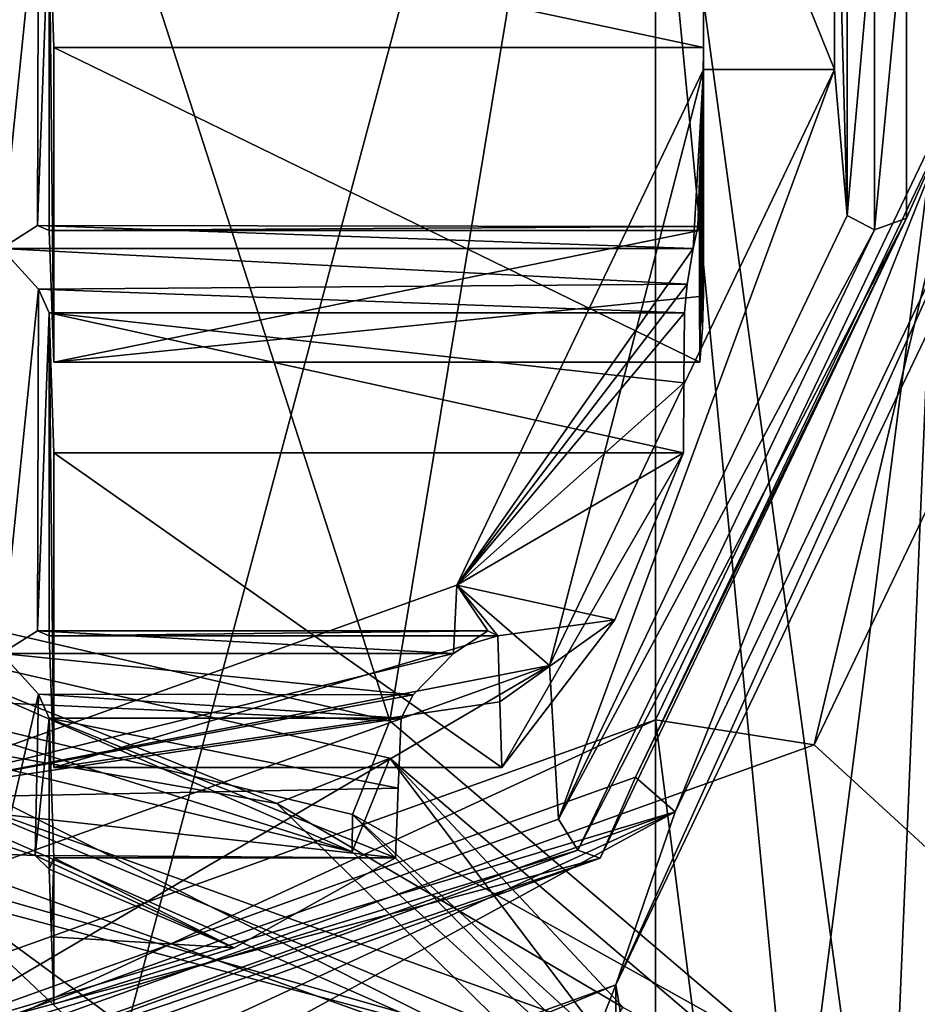
# Model space of a CAD drawing. Units: millimetres. Extents: x -158 to 158, y 74 to 292.
# Drawn here: x 11 to 14, y 284 to 287 of the extents above; entities that cross this region are included whole.
import ezdxf

# ---------------------------------------------------------------- set-up
doc = ezdxf.new("R2010")
doc.units = ezdxf.units.MM
doc.header["$LTSCALE"] = 65.185174
for name, color, linetype in [('1018', 7, 'CONTINUOUS'), ('1019', 7, 'CONTINUOUS'), ('1020', 7, 'CONTINUOUS'), ('1021', 7, 'CONTINUOUS'), ('1029', 7, 'CONTINUOUS'), ('1213', 7, 'CONTINUOUS'), ('1214', 7, 'CONTINUOUS'), ('1260', 7, 'CONTINUOUS'), ('1322', 7, 'CONTINUOUS'), ('1333', 7, 'CONTINUOUS'), ('1358', 7, 'CONTINUOUS'), ('1501', 7, 'CONTINUOUS'), ('1538', 7, 'CONTINUOUS'), ('1539', 7, 'CONTINUOUS'), ('1540', 7, 'CONTINUOUS'), ('1541', 7, 'CONTINUOUS'), ('1672', 7, 'CONTINUOUS'), ('1673', 7, 'CONTINUOUS'), ('1674', 7, 'CONTINUOUS'), ('1675', 7, 'CONTINUOUS'), ('1706', 7, 'CONTINUOUS'), ('1712', 7, 'CONTINUOUS'), ('1713', 7, 'CONTINUOUS'), ('1714', 7, 'CONTINUOUS'), ('1715', 7, 'CONTINUOUS'), ('1716', 7, 'CONTINUOUS'), ('1717', 7, 'CONTINUOUS'), ('1727', 7, 'CONTINUOUS'), ('1728', 7, 'CONTINUOUS'), ('1789', 7, 'CONTINUOUS'), ('1827', 7, 'CONTINUOUS'), ('323', 7, 'CONTINUOUS'), ('328', 7, 'CONTINUOUS'), ('358', 7, 'CONTINUOUS'), ('359', 7, 'CONTINUOUS'), ('362', 7, 'CONTINUOUS'), ('468', 7, 'CONTINUOUS'), ('473', 7, 'CONTINUOUS'), ('957', 7, 'CONTINUOUS'), ('966', 7, 'CONTINUOUS'), ('987', 7, 'CONTINUOUS'), ('995', 7, 'CONTINUOUS'), ('996', 7, 'CONTINUOUS')]:
    doc.layers.add(name, color=color, linetype=linetype)

msp = doc.modelspace()

# ---------------------------------------------------------------- linework, layer by layer
at = {"layer": '1018', "color": 253, "linetype": 'Continuous'}
for points in [[(11.4519, 284.5615, -33.2874), (11.4519, 284.9654, -33.0541), (11.4645, 284.5918, -32.4323), (11.4519, 284.5615, -33.2874)], [(11.4582, 284.3814, -32.9726), (11.4519, 284.5615, -33.2874), (11.4645, 284.5918, -32.4323), (11.4582, 284.3814, -32.9726)], [(11.4645, 284.2014, -32.6577), (11.4582, 284.3814, -32.9726), (11.4645, 284.5918, -32.4323), (11.4645, 284.2014, -32.6577)]]:
    msp.add_3dface(points, dxfattribs=at)
at = {"layer": '1019', "color": 253, "linetype": 'Continuous'}
for points in [[(11.4519, 286.048, -32.4291), (11.4645, 285.6743, -31.8073), (11.4645, 284.8335, -32.2928), (11.4519, 286.048, -32.4291)], [(11.4519, 285.1852, -32.9273), (11.4519, 286.048, -32.4291), (11.4645, 284.8335, -32.2928), (11.4519, 285.1852, -32.9273)]]:
    msp.add_3dface(points, dxfattribs=at)
at = {"layer": '1020', "color": 253, "linetype": 'Continuous'}
for points in [[(11.325, 284.602, -33.4079), (11.325, 285.1376, -33.0987), (11.4234, 285.029, -33.1073), (11.325, 284.602, -33.4079)], [(11.4143, 284.5983, -33.3677), (11.325, 284.602, -33.4079), (11.4234, 285.029, -33.1073), (11.4143, 284.5983, -33.3677)], [(11.4519, 284.9654, -33.0541), (11.4143, 284.5983, -33.3677), (11.4234, 285.029, -33.1073), (11.4519, 284.9654, -33.0541)], [(11.4519, 284.5615, -33.2874), (11.4143, 284.5983, -33.3677), (11.4519, 284.9654, -33.0541), (11.4519, 284.5615, -33.2874)]]:
    msp.add_3dface(points, dxfattribs=at)
at = {"layer": '1021', "color": 253, "linetype": 'Continuous'}
for points in [[(11.325, 286.2202, -32.4737), (11.4234, 286.1116, -32.4823), (11.325, 285.1376, -33.0987), (11.325, 286.2202, -32.4737)], [(11.325, 285.1376, -33.0987), (11.4234, 286.1116, -32.4823), (11.4212, 285.1989, -33.0124), (11.325, 285.1376, -33.0987)], [(11.4234, 286.1116, -32.4823), (11.4519, 286.048, -32.4291), (11.4212, 285.1989, -33.0124), (11.4234, 286.1116, -32.4823)], [(11.4519, 286.048, -32.4291), (11.4519, 285.1852, -32.9273), (11.4212, 285.1989, -33.0124), (11.4519, 286.048, -32.4291)]]:
    msp.add_3dface(points, dxfattribs=at)
at = {"layer": '1029', "color": 253, "linetype": 'Continuous'}
for points in [[(13.2, 286.6983, -32.6018), (12.541, 285.3205, -33.3972), (13.1726, 286.2202, -32.4737), (13.2, 286.6983, -32.6018)], [(13.1848, 286.2791, -32.3973), (13.2, 286.6983, -32.6018), (13.1726, 286.2202, -32.4737), (13.1848, 286.2791, -32.3973)], [(13.1889, 286.2677, -32.3023), (13.2, 286.6983, -32.6018), (13.1848, 286.2791, -32.3973), (13.1889, 286.2677, -32.3023)], [(13.2, 286.0983, -31.5625), (13.2, 286.6983, -32.6018), (13.1889, 286.2677, -32.3023), (13.2, 286.0983, -31.5625)], [(13.1975, 286.0071, -31.6152), (13.2, 286.0983, -31.5625), (13.1889, 286.2677, -32.3023), (13.1975, 286.0071, -31.6152)], [(13.1895, 286.0919, -31.985), (13.1975, 286.0071, -31.6152), (13.1889, 286.2677, -32.3023), (13.1895, 286.0919, -31.985)], [(13.1726, 286.2202, -32.4737), (12.541, 285.3205, -33.3972), (13.1567, 286.1244, -32.4865), (13.1726, 286.2202, -32.4737)], [(13.1567, 286.1244, -32.4865), (12.541, 285.3205, -33.3972), (13.1489, 286.048, -32.4291), (13.1567, 286.1244, -32.4865)], [(13.1901, 285.916, -31.6678), (13.1975, 286.0071, -31.6152), (13.1895, 286.0919, -31.985), (13.1901, 285.916, -31.6678)], [(13.1489, 286.048, -32.4291), (12.541, 285.3205, -33.3972), (13.1475, 285.8612, -32.1182), (13.1489, 286.048, -32.4291)], [(13.1475, 285.8612, -32.1182), (12.541, 285.3205, -33.3972), (13.1461, 285.6743, -31.8073), (13.1475, 285.8612, -32.1182)], [(13.1461, 285.6743, -31.8073), (12.541, 285.3205, -33.3972), (12.9633, 285.2282, -32.0649), (13.1461, 285.6743, -31.8073)], [(12.541, 285.3205, -33.3972), (10.95, 284.7497, -33.7268), (12.5319, 285.1376, -33.0987), (12.541, 285.3205, -33.3972)], [(12.6238, 285.1989, -33.0121), (12.541, 285.3205, -33.3972), (12.5319, 285.1376, -33.0987), (12.6238, 285.1989, -33.0121)], [(12.9633, 285.2282, -32.0649), (12.541, 285.3205, -33.3972), (12.6507, 285.1852, -32.9273), (12.9633, 285.2282, -32.0649)], [(12.6507, 285.1852, -32.9273), (12.541, 285.3205, -33.3972), (12.6238, 285.1989, -33.0121), (12.6507, 285.1852, -32.9273)], [(12.6562, 285.0093, -32.61), (12.9633, 285.2282, -32.0649), (12.6507, 285.1852, -32.9273), (12.6562, 285.0093, -32.61)], [(12.6616, 284.8335, -32.2928), (12.9633, 285.2282, -32.0649), (12.6562, 285.0093, -32.61), (12.6616, 284.8335, -32.2928)], [(12.5319, 285.1376, -33.0987), (10.95, 284.7497, -33.7268), (12.4246, 285.0275, -33.1068), (12.5319, 285.1376, -33.0987)], [(12.4246, 285.0275, -33.1068), (10.95, 284.7497, -33.7268), (12.3924, 284.9654, -33.0541), (12.4246, 285.0275, -33.1068)], [(12.3924, 284.9654, -33.0541), (10.95, 284.7497, -33.7268), (12.3847, 284.7786, -32.7432), (12.3924, 284.9654, -33.0541)], [(12.3847, 284.7786, -32.7432), (10.95, 284.7497, -33.7268), (12.3771, 284.5918, -32.4323), (12.3847, 284.7786, -32.7432)], [(12.3771, 284.5918, -32.4323), (10.95, 284.7497, -33.7268), (11.4143, 284.5983, -33.3677), (12.3771, 284.5918, -32.4323)], [(11.4143, 284.5983, -33.3677), (10.95, 284.7497, -33.7268), (11.325, 284.602, -33.4079), (11.4143, 284.5983, -33.3677)], [(11.9466, 284.3513, -32.5712), (12.3771, 284.5918, -32.4323), (11.4143, 284.5983, -33.3677), (11.9466, 284.3513, -32.5712)], [(11.4519, 284.5615, -33.2874), (11.9466, 284.3513, -32.5712), (11.4143, 284.5983, -33.3677), (11.4519, 284.5615, -33.2874)], [(11.4582, 284.3814, -32.9726), (11.9466, 284.3513, -32.5712), (11.4519, 284.5615, -33.2874), (11.4582, 284.3814, -32.9726)], [(11.4645, 284.2014, -32.6577), (11.9466, 284.3513, -32.5712), (11.4582, 284.3814, -32.9726), (11.4645, 284.2014, -32.6577)]]:
    msp.add_3dface(points, dxfattribs=at)
at = {"layer": '1213', "color": 253, "linetype": 'Continuous'}
for points in [[(11.4519, 287.1305, -31.8041), (11.4645, 286.7569, -31.1823), (11.4645, 285.916, -31.6678), (11.4519, 287.1305, -31.8041)], [(11.4519, 286.2677, -32.3023), (11.4519, 287.1305, -31.8041), (11.4645, 285.916, -31.6678), (11.4519, 286.2677, -32.3023)]]:
    msp.add_3dface(points, dxfattribs=at)
at = {"layer": '1214', "color": 253, "linetype": 'Continuous'}
for points in [[(11.325, 287.3027, -31.8487), (11.4234, 287.1941, -31.8573), (11.325, 286.2202, -32.4737), (11.325, 287.3027, -31.8487)], [(11.325, 286.2202, -32.4737), (11.4234, 287.1941, -31.8573), (11.4212, 286.2814, -32.3874), (11.325, 286.2202, -32.4737)], [(11.4234, 287.1941, -31.8573), (11.4519, 287.1305, -31.8041), (11.4212, 286.2814, -32.3874), (11.4234, 287.1941, -31.8573)], [(11.4519, 287.1305, -31.8041), (11.4519, 286.2677, -32.3023), (11.4212, 286.2814, -32.3874), (11.4519, 287.1305, -31.8041)]]:
    msp.add_3dface(points, dxfattribs=at)
at = {"layer": '1260', "color": 253, "linetype": 'Continuous'}
for points in [[(13.2, 287.5643, -32.1018), (13.2, 286.6983, -32.6018), (13.2, 287.3445, -31.8097), (13.2, 287.5643, -32.1018)], [(13.2, 287.3445, -31.8097), (13.2, 286.6983, -32.6018), (13.2, 287.3027, -31.8487), (13.2, 287.3445, -31.8097)], [(13.2, 287.3027, -31.8487), (13.2, 286.6983, -32.6018), (13.2, 287.2075, -31.8616), (13.2, 287.3027, -31.8487)], [(13.2, 287.2075, -31.8616), (13.2, 286.6983, -32.6018), (13.2, 287.1305, -31.8041), (13.2, 287.2075, -31.8616)], [(13.2, 287.1305, -31.8041), (13.2, 286.6983, -32.6018), (13.2, 286.7569, -31.1823), (13.2, 287.1305, -31.8041)], [(13.2, 286.6983, -32.6018), (13.2, 286.0983, -31.5625), (13.2, 286.7569, -31.1823), (13.2, 286.6983, -32.6018)]]:
    msp.add_3dface(points, dxfattribs=at)
at = {"layer": '1322', "color": 253, "linetype": 'Continuous'}
for points in [[(11.45, 283.9448, -22.1826), (-11.05, 284.6593, -21.7701), (-11.55, 283.9448, -22.1826), (11.45, 283.9448, -22.1826)], [(10.95, 284.6593, -21.7701), (-11.05, 284.6593, -21.7701), (11.45, 283.9448, -22.1826), (10.95, 284.6593, -21.7701)], [(12.8237, 283.9872, -22.1581), (10.95, 284.6593, -21.7701), (12.3693, 283.615, -22.373), (12.8237, 283.9872, -22.1581)], [(10.95, 284.6593, -21.7701), (11.45, 283.9448, -22.1826), (12.3693, 283.615, -22.373), (10.95, 284.6593, -21.7701)]]:
    msp.add_3dface(points, dxfattribs=at)
at = {"layer": '1333', "color": 253, "linetype": 'Continuous'}
for points in [[(13.55, 287.5643, -32.1018), (13.55, 286.6983, -32.6018), (13.2, 287.5643, -32.1018), (13.55, 287.5643, -32.1018)], [(13.2, 287.5643, -32.1018), (13.55, 286.6983, -32.6018), (13.2, 286.6983, -32.6018), (13.2, 287.5643, -32.1018)], [(13.2, 286.6983, -32.6018), (12.7884, 285.106, -33.5211), (12.541, 285.3205, -33.3972), (13.2, 286.6983, -32.6018)], [(13.55, 286.6983, -32.6018), (12.7884, 285.106, -33.5211), (13.2, 286.6983, -32.6018), (13.55, 286.6983, -32.6018)], [(12.541, 285.3205, -33.3972), (12.7884, 285.106, -33.5211), (10.95, 284.7497, -33.7268), (12.541, 285.3205, -33.3972)], [(12.7884, 285.106, -33.5211), (10.95, 284.4466, -33.9018), (10.95, 284.7497, -33.7268), (12.7884, 285.106, -33.5211)]]:
    msp.add_3dface(points, dxfattribs=at)
at = {"layer": '1358', "color": 253, "linetype": 'Continuous'}
for points in [[(12.8237, 283.9872, -22.1581), (12.0603, 284.7375, -21.9559), (10.95, 284.9325, -21.8433), (12.8237, 283.9872, -22.1581)], [(12.8237, 283.9872, -22.1581), (10.95, 284.9325, -21.8433), (10.95, 284.814, -21.7509), (12.8237, 283.9872, -22.1581)], [(10.95, 284.6593, -21.7701), (12.8237, 283.9872, -22.1581), (10.95, 284.814, -21.7509), (10.95, 284.6593, -21.7701)], [(12.8237, 283.9872, -22.1581), (12.9852, 284.1921, -22.2708), (12.0603, 284.7375, -21.9559), (12.8237, 283.9872, -22.1581)]]:
    msp.add_3dface(points, dxfattribs=at)
at = {"layer": '1501', "color": 253, "linetype": 'Continuous'}
for points in [[(13.2, 287.1305, -31.8041), (13.2, 286.7569, -31.1823), (11.4519, 287.1305, -31.8041), (13.2, 287.1305, -31.8041)], [(11.4519, 287.1305, -31.8041), (13.2, 286.7569, -31.1823), (11.4645, 286.7569, -31.1823), (11.4519, 287.1305, -31.8041)]]:
    msp.add_3dface(points, dxfattribs=at)
at = {"layer": '1538', "color": 253, "linetype": 'Continuous'}
for points in [[(13.1726, 286.2202, -32.4737), (11.325, 286.2202, -32.4737), (11.4212, 286.2814, -32.3874), (13.1726, 286.2202, -32.4737)], [(13.1848, 286.2791, -32.3973), (13.1726, 286.2202, -32.4737), (11.4212, 286.2814, -32.3874), (13.1848, 286.2791, -32.3973)], [(11.4519, 286.2677, -32.3023), (13.1848, 286.2791, -32.3973), (11.4212, 286.2814, -32.3874), (11.4519, 286.2677, -32.3023)], [(13.1889, 286.2677, -32.3023), (13.1848, 286.2791, -32.3973), (11.4519, 286.2677, -32.3023), (13.1889, 286.2677, -32.3023)]]:
    msp.add_3dface(points, dxfattribs=at)
at = {"layer": '1539', "color": 253, "linetype": 'Continuous'}
for points in [[(13.1726, 286.2202, -32.4737), (13.1567, 286.1244, -32.4865), (11.325, 286.2202, -32.4737), (13.1726, 286.2202, -32.4737)], [(11.325, 286.2202, -32.4737), (13.1567, 286.1244, -32.4865), (11.4234, 286.1116, -32.4823), (11.325, 286.2202, -32.4737)], [(13.1567, 286.1244, -32.4865), (13.1489, 286.048, -32.4291), (11.4234, 286.1116, -32.4823), (13.1567, 286.1244, -32.4865)], [(13.1489, 286.048, -32.4291), (11.4519, 286.048, -32.4291), (11.4234, 286.1116, -32.4823), (13.1489, 286.048, -32.4291)]]:
    msp.add_3dface(points, dxfattribs=at)
at = {"layer": '1540', "color": 253, "linetype": 'Continuous'}
for points in [[(13.1889, 286.2677, -32.3023), (11.4519, 286.2677, -32.3023), (11.4645, 285.916, -31.6678), (13.1889, 286.2677, -32.3023)], [(13.1889, 286.2677, -32.3023), (11.4645, 285.916, -31.6678), (13.1895, 286.0919, -31.985), (13.1889, 286.2677, -32.3023)], [(13.1901, 285.916, -31.6678), (13.1895, 286.0919, -31.985), (11.4645, 285.916, -31.6678), (13.1901, 285.916, -31.6678)]]:
    msp.add_3dface(points, dxfattribs=at)
at = {"layer": '1541', "color": 253, "linetype": 'Continuous'}
for points in [[(13.1461, 285.6743, -31.8073), (11.4519, 286.048, -32.4291), (13.1475, 285.8612, -32.1182), (13.1461, 285.6743, -31.8073)], [(13.1489, 286.048, -32.4291), (13.1475, 285.8612, -32.1182), (11.4519, 286.048, -32.4291), (13.1489, 286.048, -32.4291)], [(11.4519, 286.048, -32.4291), (13.1461, 285.6743, -31.8073), (11.4645, 285.6743, -31.8073), (11.4519, 286.048, -32.4291)]]:
    msp.add_3dface(points, dxfattribs=at)
at = {"layer": '1672', "color": 253, "linetype": 'Continuous'}
for points in [[(12.5319, 285.1376, -33.0987), (11.325, 285.1376, -33.0987), (11.4212, 285.1989, -33.0124), (12.5319, 285.1376, -33.0987)], [(12.6238, 285.1989, -33.0121), (12.5319, 285.1376, -33.0987), (11.4212, 285.1989, -33.0124), (12.6238, 285.1989, -33.0121)], [(11.4519, 285.1852, -32.9273), (12.6238, 285.1989, -33.0121), (11.4212, 285.1989, -33.0124), (11.4519, 285.1852, -32.9273)], [(12.6507, 285.1852, -32.9273), (12.6238, 285.1989, -33.0121), (11.4519, 285.1852, -32.9273), (12.6507, 285.1852, -32.9273)]]:
    msp.add_3dface(points, dxfattribs=at)
at = {"layer": '1673', "color": 253, "linetype": 'Continuous'}
for points in [[(12.5319, 285.1376, -33.0987), (12.4246, 285.0275, -33.1068), (11.325, 285.1376, -33.0987), (12.5319, 285.1376, -33.0987)], [(11.325, 285.1376, -33.0987), (12.4246, 285.0275, -33.1068), (11.4234, 285.029, -33.1073), (11.325, 285.1376, -33.0987)], [(12.4246, 285.0275, -33.1068), (12.3924, 284.9654, -33.0541), (11.4234, 285.029, -33.1073), (12.4246, 285.0275, -33.1068)], [(12.3924, 284.9654, -33.0541), (11.4519, 284.9654, -33.0541), (11.4234, 285.029, -33.1073), (12.3924, 284.9654, -33.0541)]]:
    msp.add_3dface(points, dxfattribs=at)
at = {"layer": '1674', "color": 253, "linetype": 'Continuous'}
for points in [[(12.6507, 285.1852, -32.9273), (11.4519, 285.1852, -32.9273), (11.4645, 284.8335, -32.2928), (12.6507, 285.1852, -32.9273)], [(12.6507, 285.1852, -32.9273), (11.4645, 284.8335, -32.2928), (12.6562, 285.0093, -32.61), (12.6507, 285.1852, -32.9273)], [(12.6616, 284.8335, -32.2928), (12.6562, 285.0093, -32.61), (11.4645, 284.8335, -32.2928), (12.6616, 284.8335, -32.2928)]]:
    msp.add_3dface(points, dxfattribs=at)
at = {"layer": '1675', "color": 253, "linetype": 'Continuous'}
for points in [[(12.3771, 284.5918, -32.4323), (11.4519, 284.9654, -33.0541), (12.3847, 284.7786, -32.7432), (12.3771, 284.5918, -32.4323)], [(12.3924, 284.9654, -33.0541), (12.3847, 284.7786, -32.7432), (11.4519, 284.9654, -33.0541), (12.3924, 284.9654, -33.0541)], [(11.4519, 284.9654, -33.0541), (12.3771, 284.5918, -32.4323), (11.4645, 284.5918, -32.4323), (11.4519, 284.9654, -33.0541)]]:
    msp.add_3dface(points, dxfattribs=at)
at = {"layer": '1706', "color": 253, "linetype": 'Continuous'}
for points in [[(13.1242, 284.7151, -33.5158), (14.025, 286.5983, -32.4286), (12.9653, 284.253, -32.397), (13.1242, 284.7151, -33.5158)], [(14.025, 286.5983, -32.4286), (13.8, 285.9983, -31.3893), (12.9653, 284.253, -32.397), (14.025, 286.5983, -32.4286)], [(10.95, 283.9353, -33.9661), (13.1242, 284.7151, -33.5158), (10.95, 283.7102, -33.3262), (10.95, 283.9353, -33.9661)], [(10.95, 283.7102, -33.3262), (13.1242, 284.7151, -33.5158), (10.95, 283.5301, -32.8143), (10.95, 283.7102, -33.3262)], [(10.95, 283.5301, -32.8143), (13.1242, 284.7151, -33.5158), (12.9653, 284.253, -32.397), (10.95, 283.5301, -32.8143)]]:
    msp.add_3dface(points, dxfattribs=at)
at = {"layer": '1712', "color": 253, "linetype": 'Continuous'}
for points in [[(13.742, 286.3014, -31.9143), (13.875, 286.5983, -32.4286), (13.0184, 284.8072, -33.4626), (13.742, 286.3014, -31.9143)], [(12.9243, 284.5916, -32.9014), (13.742, 286.3014, -31.9143), (13.0184, 284.8072, -33.4626), (12.9243, 284.5916, -32.9014)], [(10.95, 284.0652, -33.8911), (12.9243, 284.5916, -32.9014), (13.0184, 284.8072, -33.4626), (10.95, 284.0652, -33.8911)], [(10.95, 284.0652, -33.8911), (10.95, 283.8834, -33.3103), (12.9243, 284.5916, -32.9014), (10.95, 284.0652, -33.8911)]]:
    msp.add_3dface(points, dxfattribs=at)
at = {"layer": '1713', "color": 253, "linetype": 'Continuous'}
for points in [[(12.8126, 284.6953, -32.8577), (13.5841, 286.3084, -31.9264), (13.6569, 286.2703, -31.8604), (12.8126, 284.6953, -32.8577)], [(13.742, 286.3014, -31.9143), (12.9243, 284.5916, -32.9014), (12.8641, 284.6126, -32.8174), (13.742, 286.3014, -31.9143)], [(13.6569, 286.2703, -31.8604), (13.742, 286.3014, -31.9143), (12.8641, 284.6126, -32.8174), (13.6569, 286.2703, -31.8604)], [(12.8126, 284.6953, -32.8577), (13.6569, 286.2703, -31.8604), (12.8641, 284.6126, -32.8174), (12.8126, 284.6953, -32.8577)], [(10.95, 284.0272, -33.2434), (12.8126, 284.6953, -32.8577), (12.8641, 284.6126, -32.8174), (10.95, 284.0272, -33.2434)], [(12.8641, 284.6126, -32.8174), (12.9243, 284.5916, -32.9014), (10.95, 283.926, -33.2139), (12.8641, 284.6126, -32.8174)], [(10.95, 284.0272, -33.2434), (12.8641, 284.6126, -32.8174), (10.95, 283.926, -33.2139), (10.95, 284.0272, -33.2434)], [(12.9243, 284.5916, -32.9014), (10.95, 283.8834, -33.3103), (10.95, 283.926, -33.2139), (12.9243, 284.5916, -32.9014)]]:
    msp.add_3dface(points, dxfattribs=at)
at = {"layer": '1714', "color": 253, "linetype": 'Continuous'}
for points in [[(12.7884, 285.106, -33.5211), (13.55, 286.6983, -32.6018), (12.8126, 284.6953, -32.8577), (12.7884, 285.106, -33.5211)], [(13.55, 286.6983, -32.6018), (13.5841, 286.3084, -31.9264), (12.8126, 284.6953, -32.8577), (13.55, 286.6983, -32.6018)], [(10.95, 284.4466, -33.9018), (12.7884, 285.106, -33.5211), (10.95, 284.0272, -33.2434), (10.95, 284.4466, -33.9018)], [(10.95, 284.0272, -33.2434), (12.7884, 285.106, -33.5211), (12.8126, 284.6953, -32.8577), (10.95, 284.0272, -33.2434)]]:
    msp.add_3dface(points, dxfattribs=at)
at = {"layer": '1715', "color": 253, "linetype": 'Continuous'}
for points in [[(13.875, 286.5983, -32.4286), (13.742, 287.1674, -31.4143), (13.875, 287.4643, -31.9286), (13.875, 286.5983, -32.4286)], [(13.875, 286.5983, -32.4286), (13.742, 286.3014, -31.9143), (13.742, 287.1674, -31.4143), (13.875, 286.5983, -32.4286)]]:
    msp.add_3dface(points, dxfattribs=at)
at = {"layer": '1716', "color": 253, "linetype": 'Continuous'}
for points in [[(13.5841, 286.3084, -31.9264), (13.5841, 287.1744, -31.4264), (13.6569, 287.1363, -31.3604), (13.5841, 286.3084, -31.9264)], [(13.742, 287.1674, -31.4143), (13.742, 286.3014, -31.9143), (13.6569, 286.2703, -31.8604), (13.742, 287.1674, -31.4143)], [(13.6569, 287.1363, -31.3604), (13.742, 287.1674, -31.4143), (13.6569, 286.2703, -31.8604), (13.6569, 287.1363, -31.3604)], [(13.5841, 286.3084, -31.9264), (13.6569, 287.1363, -31.3604), (13.6569, 286.2703, -31.8604), (13.5841, 286.3084, -31.9264)]]:
    msp.add_3dface(points, dxfattribs=at)
at = {"layer": '1717', "color": 253, "linetype": 'Continuous'}
for points in [[(13.55, 286.6983, -32.6018), (13.55, 287.5643, -32.1018), (13.5841, 286.3084, -31.9264), (13.55, 286.6983, -32.6018)], [(13.5841, 286.3084, -31.9264), (13.55, 287.5643, -32.1018), (13.5841, 287.1744, -31.4264), (13.5841, 286.3084, -31.9264)]]:
    msp.add_3dface(points, dxfattribs=at)
at = {"layer": '1727', "color": 253, "linetype": 'Continuous'}
for points in [[(12.3771, 284.5918, -32.4323), (11.9466, 284.3513, -32.5712), (11.4645, 284.5918, -32.4323), (12.3771, 284.5918, -32.4323)], [(11.9466, 284.3513, -32.5712), (11.4645, 284.2014, -32.6577), (11.4645, 284.5918, -32.4323), (11.9466, 284.3513, -32.5712)]]:
    msp.add_3dface(points, dxfattribs=at)
at = {"layer": '1728', "color": 253, "linetype": 'Continuous'}
for points in [[(13.1461, 285.6743, -31.8073), (12.6616, 284.8335, -32.2928), (11.4645, 285.6743, -31.8073), (13.1461, 285.6743, -31.8073)], [(11.4645, 285.6743, -31.8073), (12.6616, 284.8335, -32.2928), (11.4645, 284.8335, -32.2928), (11.4645, 285.6743, -31.8073)], [(13.1461, 285.6743, -31.8073), (12.9633, 285.2282, -32.0649), (12.6616, 284.8335, -32.2928), (13.1461, 285.6743, -31.8073)]]:
    msp.add_3dface(points, dxfattribs=at)
at = {"layer": '1789', "color": 253, "linetype": 'Continuous'}
for points in [[(13.2, 286.7569, -31.1823), (13.1901, 285.916, -31.6678), (11.4645, 286.7569, -31.1823), (13.2, 286.7569, -31.1823)], [(11.4645, 286.7569, -31.1823), (13.1901, 285.916, -31.6678), (11.4645, 285.916, -31.6678), (11.4645, 286.7569, -31.1823)], [(13.1975, 286.0071, -31.6152), (13.1901, 285.916, -31.6678), (13.2, 286.7569, -31.1823), (13.1975, 286.0071, -31.6152)], [(13.2, 286.0983, -31.5625), (13.1975, 286.0071, -31.6152), (13.2, 286.7569, -31.1823), (13.2, 286.0983, -31.5625)]]:
    msp.add_3dface(points, dxfattribs=at)
at = {"layer": '1827', "color": 30, "linetype": 'Continuous'}
for points in [[(12.3618, 284.9584, -22.6367), (10.95, 285.2825, -22.4495), (10.95, 285.0227, -22.5995), (12.3618, 284.9584, -22.6367)], [(12.3618, 284.9584, -22.6367), (10.95, 285.0227, -22.5995), (12.2622, 284.7079, -22.7813), (12.3618, 284.9584, -22.6367)], [(13.403, 284.0709, -23.1491), (12.3618, 284.9584, -22.6367), (12.2622, 284.7079, -22.7813), (13.403, 284.0709, -23.1491)], [(13.2, 283.8535, -23.2745), (13.403, 284.0709, -23.1491), (12.2622, 284.7079, -22.7813), (13.2, 283.8535, -23.2745)]]:
    msp.add_3dface(points, dxfattribs=at)
at = {"layer": '323', "linetype": 'Continuous'}
for points in [[(14.55, 287.0983, -33.2946), (15.625, 282.9414, -35.6946), (13.4956, 284.8937, -34.5674), (14.55, 287.0983, -33.2946)], [(13.4956, 284.8937, -34.5674), (15.625, 282.9414, -35.6946), (10.95, 283.9806, -35.0946), (13.4956, 284.8937, -34.5674)]]:
    msp.add_3dface(points, dxfattribs=at)
at = {"layer": '328', "linetype": 'Continuous'}
for points in [[(-15.625, 283.262, -14.75), (15.625, 283.262, -14.75), (-15.625, 292.1261, -30.1031), (-15.625, 283.262, -14.75)], [(-15.625, 292.1261, -30.1031), (15.625, 283.262, -14.75), (15.625, 292.1261, -30.1031), (-15.625, 292.1261, -30.1031)]]:
    msp.add_3dface(points, dxfattribs=at)
at = {"layer": '358', "linetype": 'Continuous'}
for points in [[(13.95, 278.1092, -17.725), (13.95, 286.7983, -32.775), (13.0713, 284.9612, -33.8356), (13.95, 278.1092, -17.725)], [(10.95, 284.2002, -34.275), (13.0713, 276.2721, -18.7857), (13.0713, 284.9612, -33.8356), (10.95, 284.2002, -34.275)], [(13.0713, 276.2721, -18.7857), (13.95, 278.1092, -17.725), (13.0713, 284.9612, -33.8356), (13.0713, 276.2721, -18.7857)]]:
    msp.add_3dface(points, dxfattribs=at)
at = {"layer": '359', "linetype": 'Continuous'}
for points in [[(10.95, 281.4867, -15.775), (10.95, 290.1758, -30.825), (13.0713, 289.4148, -31.2643), (10.95, 281.4867, -15.775)], [(13.0713, 280.7257, -16.2143), (10.95, 281.4867, -15.775), (13.0713, 289.4148, -31.2643), (13.0713, 280.7257, -16.2143)], [(13.95, 287.5777, -32.325), (13.0713, 280.7257, -16.2143), (13.0713, 289.4148, -31.2643), (13.95, 287.5777, -32.325)], [(13.95, 287.5777, -32.325), (13.95, 278.8886, -17.275), (13.0713, 280.7257, -16.2143), (13.95, 287.5777, -32.325)]]:
    msp.add_3dface(points, dxfattribs=at)
at = {"layer": '362', "linetype": 'Continuous'}
for points in [[(13.95, 286.7983, -32.775), (14.55, 287.0983, -33.2946), (13.4956, 284.8937, -34.5674), (13.95, 286.7983, -32.775)], [(13.95, 286.7983, -32.775), (13.4956, 284.8937, -34.5674), (13.0713, 284.9612, -33.8356), (13.95, 286.7983, -32.775)], [(13.4956, 284.8937, -34.5674), (10.95, 283.9806, -35.0946), (13.0713, 284.9612, -33.8356), (13.4956, 284.8937, -34.5674)], [(10.95, 283.9806, -35.0946), (10.95, 284.2002, -34.275), (13.0713, 284.9612, -33.8356), (10.95, 283.9806, -35.0946)]]:
    msp.add_3dface(points, dxfattribs=at)
at = {"layer": '468', "color": 11, "linetype": 'Continuous'}
msp.add_3dface([(11.15, 284.7688, -20.6099), (11.15, 283.7443, -20.3354), (13.342, 283.9825, -21.0639), (11.15, 284.7688, -20.6099)], dxfattribs=at)
at = {"layer": '473', "color": 11, "linetype": 'Continuous'}
for points in [[(11.15, 284.7688, -20.6099), (12.9599, 284.0117, -21.8786), (11.15, 284.4943, -21.6344), (11.15, 284.7688, -20.6099)], [(11.15, 284.7688, -20.6099), (13.342, 283.9825, -21.0639), (12.9599, 284.0117, -21.8786), (11.15, 284.7688, -20.6099)], [(11.45, 283.5711, -21.5353), (11.3013, 283.5214, -21.4493), (11.15, 284.4943, -21.6344), (11.45, 283.5711, -21.5353)], [(12.3586, 283.3558, -21.9031), (11.45, 283.5711, -21.5353), (11.15, 284.4943, -21.6344), (12.3586, 283.3558, -21.9031)], [(12.9599, 284.0117, -21.8786), (12.3586, 283.3558, -21.9031), (11.15, 284.4943, -21.6344), (12.9599, 284.0117, -21.8786)]]:
    msp.add_3dface(points, dxfattribs=at)
at = {"layer": '957', "color": 253, "linetype": 'Continuous'}
for points in [[(12.2622, 284.7079, -22.7813), (10.95, 285.0227, -22.5995), (12.2618, 284.6081, -22.608), (12.2622, 284.7079, -22.7813)], [(12.2618, 284.6081, -22.608), (10.95, 285.0227, -22.5995), (10.95, 284.9227, -22.4263), (12.2618, 284.6081, -22.608)], [(13.2, 283.7535, -23.1013), (12.2622, 284.7079, -22.7813), (12.2618, 284.6081, -22.608), (13.2, 283.7535, -23.1013)], [(13.2, 283.8535, -23.2745), (12.2622, 284.7079, -22.7813), (13.2, 283.7535, -23.1013), (13.2, 283.8535, -23.2745)]]:
    msp.add_3dface(points, dxfattribs=at)
at = {"layer": '966', "color": 253, "linetype": 'Continuous'}
for points in [[(10.95, 285.1825, -22.2763), (12.3622, 284.8582, -22.4636), (12.2618, 284.6081, -22.608), (10.95, 285.1825, -22.2763)], [(10.95, 285.1825, -22.2763), (12.2618, 284.6081, -22.608), (10.95, 284.9227, -22.4263), (10.95, 285.1825, -22.2763)], [(12.3622, 284.8582, -22.4636), (13.2, 283.7535, -23.1013), (12.2618, 284.6081, -22.608), (12.3622, 284.8582, -22.4636)], [(12.3622, 284.8582, -22.4636), (13.403, 283.9709, -22.9759), (13.2, 283.7535, -23.1013), (12.3622, 284.8582, -22.4636)]]:
    msp.add_3dface(points, dxfattribs=at)
at = {"layer": '987', "color": 253, "linetype": 'Continuous'}
for points in [[(13.0184, 284.8072, -33.4626), (13.875, 286.5983, -32.4286), (13.1242, 284.7151, -33.5158), (13.0184, 284.8072, -33.4626)], [(13.1242, 284.7151, -33.5158), (13.875, 286.5983, -32.4286), (14.025, 286.5983, -32.4286), (13.1242, 284.7151, -33.5158)], [(10.95, 284.0652, -33.8911), (13.0184, 284.8072, -33.4626), (13.1242, 284.7151, -33.5158), (10.95, 284.0652, -33.8911)], [(10.95, 283.9353, -33.9661), (10.95, 284.0652, -33.8911), (13.1242, 284.7151, -33.5158), (10.95, 283.9353, -33.9661)]]:
    msp.add_3dface(points, dxfattribs=at)
at = {"layer": '995', "color": 51, "linetype": 'Continuous'}
for points in [[(10.95, 289.3325, -29.4643), (10.95, 285.2825, -22.4495), (12.3618, 284.9584, -22.6367), (10.95, 289.3325, -29.4643)], [(12.9653, 288.6096, -29.8817), (10.95, 289.3325, -29.4643), (12.3618, 284.9584, -22.6367), (12.9653, 288.6096, -29.8817)], [(13.403, 284.0709, -23.1491), (12.9653, 288.6096, -29.8817), (12.3618, 284.9584, -22.6367), (13.403, 284.0709, -23.1491)], [(13.8, 286.8643, -30.8893), (12.9653, 288.6096, -29.8817), (13.8, 282.4643, -23.2683), (13.8, 286.8643, -30.8893)], [(13.8, 282.4643, -23.2683), (12.9653, 288.6096, -29.8817), (13.403, 284.0709, -23.1491), (13.8, 282.4643, -23.2683)], [(10.95, 284.9325, -21.8433), (12.0603, 284.7375, -21.9559), (10.95, 285.1825, -22.2763), (10.95, 284.9325, -21.8433)], [(10.95, 285.1825, -22.2763), (12.0603, 284.7375, -21.9559), (12.3622, 284.8582, -22.4636), (10.95, 285.1825, -22.2763)], [(12.0603, 284.7375, -21.9559), (12.9852, 284.1921, -22.2708), (12.3622, 284.8582, -22.4636), (12.0603, 284.7375, -21.9559)], [(12.3622, 284.8582, -22.4636), (12.9852, 284.1921, -22.2708), (13.403, 283.9709, -22.9759), (12.3622, 284.8582, -22.4636)]]:
    msp.add_3dface(points, dxfattribs=at)
at = {"layer": '996', "color": 253, "linetype": 'Continuous'}
for points in [[(13.8, 285.9983, -31.3893), (13.5748, 280.6367, -24.3235), (12.9653, 284.253, -32.397), (13.8, 285.9983, -31.3893)], [(13.8, 281.5983, -23.7683), (13.5748, 280.6367, -24.3235), (13.8, 285.9983, -31.3893), (13.8, 281.5983, -23.7683)], [(10.95, 279.1301, -25.1933), (10.95, 283.4237, -32.63), (12.9653, 284.253, -32.397), (10.95, 279.1301, -25.1933)], [(12.9451, 279.8358, -24.7859), (10.95, 279.1301, -25.1933), (12.9653, 284.253, -32.397), (12.9451, 279.8358, -24.7859)], [(10.95, 283.4237, -32.63), (10.95, 283.5301, -32.8143), (12.9653, 284.253, -32.397), (10.95, 283.4237, -32.63)], [(13.5748, 280.6367, -24.3235), (12.9451, 279.8358, -24.7859), (12.9653, 284.253, -32.397), (13.5748, 280.6367, -24.3235)]]:
    msp.add_3dface(points, dxfattribs=at)

doc.saveas('drawing.dxf')
